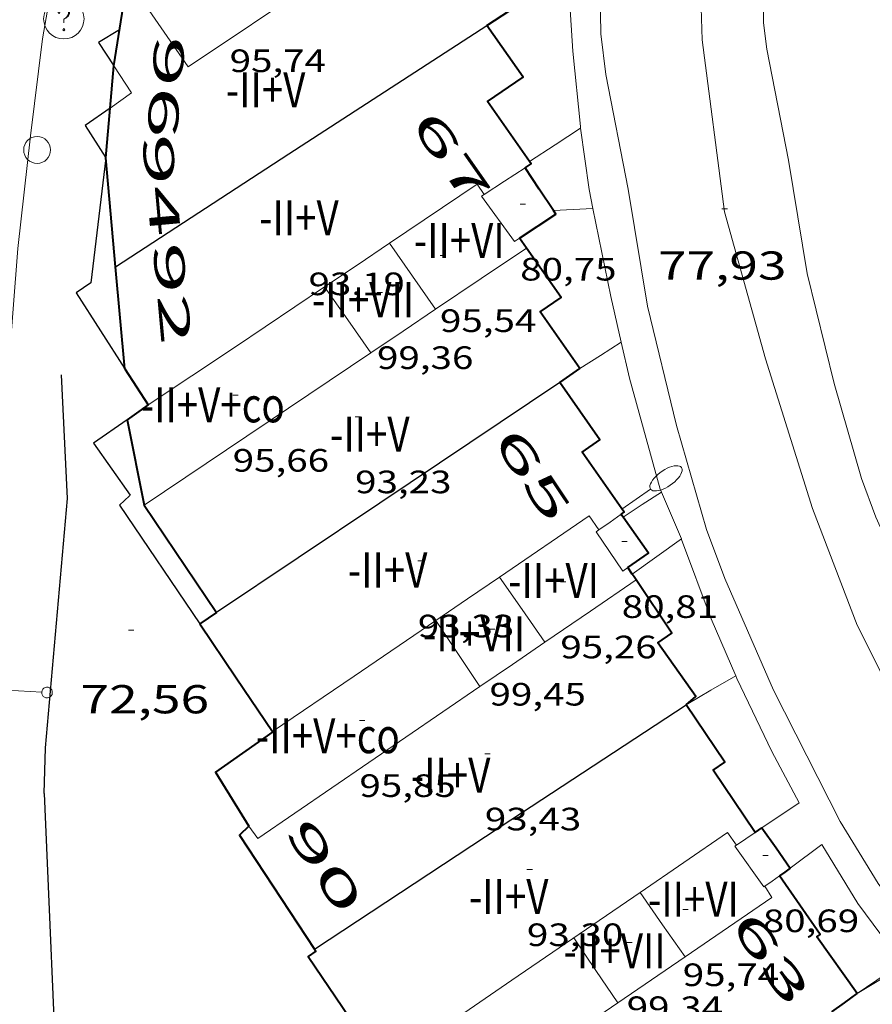
# Model space of a CAD drawing. Units: inches. Extents: x 451000 to 452009, y 4598998 to 4599501.
# Drawn here: x 451704 to 451736, y 4599111 to 4599148 of the extents above; entities that cross this region are included whole.
import ezdxf
from ezdxf.enums import TextEntityAlignment as Align

# ---------------------------------------------------------------- set-up
doc = ezdxf.new("R2010")
doc.units = ezdxf.units.IN
doc.header["$MEASUREMENT"] = 0
doc.linetypes.add('DGN Style 1', pattern=[6.270497440000001, 0.01043344, -6.260064000000001])
for name, color, linetype, lineweight in [('COS SORTINT-TRIBUNA', 7, 'Continuous', 0), ('COTA ALTIMETRICA', 7, 'Continuous', 0), ('COTA EDIFICI', 7, 'Continuous', 0), ('EIX VIA URBANA PAVIMENTADA', 7, 'Continuous', 0), ('FACANA EXTERIOR', 7, 'Continuous', 0), ('FANAL', 7, 'Continuous', 0), ('LINIA VOLUMETRICA', 7, 'Continuous', 0), ('MITGERES', 7, 'Continuous', 0), ('MUR', 7, 'Continuous', 0), ('MUR CONTENCIO', 7, 'Continuous', 0), ('PAL', 7, 'Continuous', 0), ('REGISTRE SENSE IDENTIFICAR', 7, 'Continuous', 0), ('TEXT DE NUMERO DE PLANTES', 7, 'Continuous', 0), ('TEXT DE NUMERO DE POLICIA', 7, 'Continuous', 0), ('VORERA', 7, 'Continuous', 0)]:
    doc.layers.add(name, color=color, linetype=linetype, lineweight=lineweight)
doc.styles.add('Style-Arial', font='ARIAL.TTF')

# ---------------------------------------------------------------- blocks, each defined once
blk = doc.blocks.new('FANALP')
at = {"color": 0, "linetype": 'ByBlock', "lineweight": -2, "flags": 128}
for points in [[(1.3, 0), (0, 0)], [(2.7, 0), (2.692, 0.046), (2.668, 0.09), (2.63, 0.132), (2.576, 0.17), (2.51, 0.206), (2.432, 0.236), (2.344, 0.262), (2.248, 0.28), (2.146, 0.294), (2.04, 0.3), (1.936, 0.298), (1.83, 0.292), (1.73, 0.278), (1.636, 0.256), (1.55, 0.23), (1.474, 0.198), (1.41, 0.162), (1.36, 0.122), (1.326, 0.08), (1.304, 0.036), (1.3, -0.01), (1.312, -0.056), (1.34, -0.1), (1.382, -0.14), (1.438, -0.18), (1.508, -0.214), (1.588, -0.242), (1.678, -0.266), (1.776, -0.284), (1.878, -0.296), (1.982, -0.3), (2.088, -0.298), (2.192, -0.288), (2.292, -0.272), (2.384, -0.252), (2.468, -0.224), (2.54, -0.19), (2.602, -0.154), (2.648, -0.112), (2.68, -0.07), (2.698, -0.024), (2.7, 0)]]:
    blk.add_lwpolyline(points, dxfattribs=at)
blk = doc.blocks.new('COTA')
at = {"color": 0, "linetype": 'ByBlock', "lineweight": -2}
blk.add_line((0, 0), (0.2, 0), dxfattribs=at)
blk = doc.blocks.new('FANALB')
at = {"color": 0, "linetype": 'ByBlock', "lineweight": -2, "flags": 128}
for points in [[(0.197, 0.005), (0.189, 0.061), (0.165, 0.111), (0.129, 0.155), (0.083, 0.185), (0.029, 0.201), (-0.027, 0.201), (-0.081, 0.185), (-0.129, 0.155), (-0.167, 0.113), (-0.191, 0.063), (-0.199, 0.007), (-0.191, -0.049), (-0.169, -0.099), (-0.133, -0.143), (-0.08700000000000001, -0.173), (-0.033, -0.191), (0.023, -0.191), (0.077, -0.177), (0.125, -0.147), (0.163, -0.105), (0.187, -0.055), (0.197, 0.001), (0.197, 0.005)], [(1.497, 0.005), (0.197, 0.005)], [(2.897, 0.005), (2.889, 0.051), (2.865, 0.095), (2.827, 0.137), (2.773, 0.175), (2.707, 0.211), (2.629, 0.241), (2.541, 0.267), (2.445, 0.285), (2.343, 0.299), (2.237, 0.305), (2.133, 0.303), (2.027, 0.297), (1.927, 0.283), (1.833, 0.261), (1.747, 0.235), (1.671, 0.203), (1.607, 0.167), (1.557, 0.127), (1.523, 0.085), (1.501, 0.041), (1.497, -0.005), (1.509, -0.051), (1.537, -0.095), (1.579, -0.135), (1.635, -0.175), (1.705, -0.209), (1.785, -0.237), (1.875, -0.261), (1.973, -0.279), (2.075, -0.291), (2.179, -0.295), (2.285, -0.293), (2.389, -0.283), (2.489, -0.267), (2.581, -0.247), (2.665, -0.219), (2.737, -0.185), (2.799, -0.149), (2.845, -0.107), (2.877, -0.065), (2.895, -0.019), (2.897, 0.005)]]:
    blk.add_lwpolyline(points, dxfattribs=at)
blk = doc.blocks.new('PAL')
at = {"color": 0, "linetype": 'ByBlock', "lineweight": -2}
blk.add_circle((0, 0), 0.5000000000992941, dxfattribs=at)
blk = doc.blocks.new('RDESCC')
at = {"color": 0, "linetype": 'ByBlock', "lineweight": -2, "flags": 128}
for points in [[(-0.24, 0.374), (-0.194, 0.316), (-0.24, 0.26), (-0.288, 0.316), (-0.288, 0.374), (-0.24, 0.486), (-0.194, 0.544), (-0.1, 0.6), (0.042, 0.6), (0.184, 0.544), (0.232, 0.486), (0.286, 0.374), (0.286, 0.26), (0.232, 0.146), (0.184, 0.09), (-0.004, -0.024), (-0.004, -0.194)], [(0.042, 0.6), (0.138, 0.544), (0.184, 0.486), (0.232, 0.374), (0.232, 0.26), (0.184, 0.146), (0.09, 0.034)], [(-0.004, -0.486), (-0.052, -0.544), (-0.004, -0.6), (0.042, -0.544), (-0.004, -0.486)]]:
    blk.add_lwpolyline(points, dxfattribs=at)
at = {"color": 0, "linetype": 'ByBlock', "lineweight": -2}
blk.add_circle((-0.001613611161708832, -0.001560736298561096), 1, dxfattribs=at)

msp = doc.modelspace()

# ---------------------------------------------------------------- linework, layer by layer
at = {"layer": 'COS SORTINT-TRIBUNA', "color": 1, "linetype": 'Continuous', "lineweight": 30, "elevation": 94.47714647714082, "flags": 128}
for points in [[(451707.9232261846, 4599147.449638168), (451707.1452214124, 4599146.979643344), (451707.712215713, 4599146.112637697)], [(451707.4071893439, 4599142.69963472), (451706.8581532714, 4599138.057631689)]]:
    msp.add_lwpolyline(points, dxfattribs=at)
at = {"layer": 'COS SORTINT-TRIBUNA', "color": 1, "linetype": 'Continuous', "lineweight": 30, "elevation": 94.47714647714082}
for points in [[(451707.5719770033, 4599144.543477841), (451706.6471972478, 4599143.896642342), (451707.4071893439, 4599142.69963472)], [(451707.5722035911, 4599144.543636327), (451707.5719770033, 4599144.543477841)]]:
    msp.add_lwpolyline(points, dxfattribs=at)
at = {"layer": 'COS SORTINT-TRIBUNA', "color": 1, "linetype": 'Continuous', "lineweight": 30, "extrusion": (-0.1346716506282969, 0.1922901862388086, 0.9720535123095304), "elevation": 823628.8422944332, "flags": 128}
msp.add_lwpolyline([(-3008324.064464917, -3409946.014394781), (-3008323.400312549, -3409946.01439478), (-3008323.265380744, -3409942.581086897)], dxfattribs=at)
at = {"layer": 'COS SORTINT-TRIBUNA', "color": 1, "linetype": 'Continuous', "lineweight": 30, "extrusion": (-0.06675491624531718, 0.07205713860601444, 0.995164081914633), "elevation": 301340.7005113853, "flags": 128}
msp.add_lwpolyline([(-3456941.562691332, -3052013.64598897), (-3456941.06240164, -3052013.645988969), (-3456940.25201465, -3052008.362275546)], dxfattribs=at)
at = {"layer": 'COS SORTINT-TRIBUNA', "color": 1, "linetype": 'Continuous', "lineweight": 30}
msp.add_polyline3d([(451708.2031167815, 4599132.973613601, 95.69114835932642), (451706.9571082258, 4599132.100621702, 95.72514841204004), (451708.3100956567, 4599130.167608439, 94.74914689884963), (451708.2860954527, 4599130.145608588, 94.74914689884963)], dxfattribs=at)
at = {"layer": 'EIX VIA URBANA PAVIMENTADA', "color": 1, "linetype": 'Continuous', "lineweight": 20}
msp.add_polyline3d([(451746.392000891, 4599109.896288062, 77.34911992188961), (451742.8950232018, 4599113.551320263, 77.33311989708321), (451739.9130471912, 4599117.322348735, 77.46112009553441), (451737.4890713932, 4599121.007372841, 77.59712030638882), (451735.3131009116, 4599125.342396073, 77.66912041801761), (451733.6541312467, 4599129.679415384, 77.74112052964641), (451731.9111707084, 4599135.236437225, 77.8211206536784), (451730.3862097416, 4599140.692457253, 77.86112071569441), (451729.5522568496, 4599147.071473473, 77.90112077771042), (451729.3623047511, 4599153.423484762, 78.10112108779042), (451729.4013559287, 4599160.160494911, 78.10112108779042), (451730.4024289705, 4599169.582501924, 78.07712105058081), (451731.5805281981, 4599182.419512886, 78.14912116220961), (451732.3256229757, 4599194.758526364, 78.49312169554722), (451732.2626886469, 4599203.426540281, 78.68512199322402), (451731.9837258485, 4599208.386550087, 78.82912221648164)], dxfattribs=at)
at = {"layer": 'FACANA EXTERIOR', "color": 1, "linetype": 'Continuous', "lineweight": 40, "extrusion": (0.0351656636253627, 0.013020219283927, 0.9992966776646396), "elevation": 75861.51261828135, "flags": 128}
msp.add_lwpolyline([(4156157.35703222, -2019100.008802326), (4156157.417247196, -2019100.275478887), (4156157.520952892, -2019100.248811231)], dxfattribs=at)
at = {"layer": 'FACANA EXTERIOR', "color": 1, "linetype": 'Continuous', "lineweight": 40, "flags": 128}
for points, elevation in [([(451724.0352002594, 4599140.740505517), (451723.5082054594, 4599141.533510744), (451722.9812106516, 4599142.325515972)], 81.47712632194082), ([(451722.7791905274, 4599139.714513457), (451724.1231993943, 4599140.608504644), (451724.0352002594, 4599140.740505517)], 81.47712632194082), ([(451708.9821221249, 4599133.518608539), (451708.2031167805, 4599132.973613604)], 95.66914832498878), ([(451708.8310936458, 4599129.795603915), (451711.5210676063, 4599125.814577329)], 94.7351468782872), ([(451726.6191179042, 4599129.358468264), (451726.5831182354, 4599129.409468616), (451726.5481185605, 4599129.459468959)], 81.30012604752001), ([(451711.5210676065, 4599125.814577327), (451710.8980634767, 4599125.397581407)], 94.50514652055203), ([(451731.5230366269, 4599117.644412895), (451731.6510375005, 4599117.733412061), (451731.7780383652, 4599117.821411233)], 81.35712613589281), ([(451732.8190286205, 4599116.324401014), (451732.6220272149, 4599116.179402284), (451732.4250258169, 4599116.035403555)], 81.34912612348961)]:
    msp.add_lwpolyline(points, dxfattribs=dict(at, elevation=elevation))
at = {"layer": 'FACANA EXTERIOR', "color": 1, "linetype": 'Continuous', "lineweight": 40, "extrusion": (-0.01272332427754914, 0.01819760664724216, 0.9997534516727816), "elevation": 78040.3978846435, "flags": 128}
msp.add_lwpolyline([(-3005556.841872939, -3509511.95998166), (-3005556.841872938, -3509512.410343323)], dxfattribs=at)
at = {"layer": 'FACANA EXTERIOR', "color": 1, "linetype": 'Continuous', "lineweight": 40}
for points, elevation in [([(451708.1181310039, 4599134.865617182), (451708.9821221234, 4599133.518608538)], 95.28314772655722), ([(451708.9821221234, 4599133.518608538), (451708.9821221249, 4599133.518608539)], 95.66914832498878), ([(451708.2031167813, 4599132.973613604), (451708.8310936412, 4599129.795603912)], 95.69114836049266), ([(451708.8310936412, 4599129.795603912), (451708.8310936458, 4599129.795603915)], 94.7351468782872)]:
    msp.add_lwpolyline(points, dxfattribs=dict(at, elevation=elevation))
at = {"layer": 'FACANA EXTERIOR', "color": 1, "linetype": 'Continuous', "lineweight": 40, "extrusion": (0.06896155645076847, 0.06896049681005484, 0.995233014731524), "elevation": 348404.4082920314, "flags": 128}
msp.add_lwpolyline([(2932689.23081064, -3554439.454213447), (2932689.15232171, -3554439.905377651), (2932689.072418564, -3554440.356541855)], dxfattribs=at)
at = {"layer": 'FACANA EXTERIOR', "color": 1, "linetype": 'Continuous', "lineweight": 40, "extrusion": (0.002446406853037848, -0.003493616857074773, 0.9999909048260216), "elevation": -14881.18937129383, "flags": 128}
msp.add_lwpolyline([(451725.2464368073, 4599103.557230011), (451726.0104397649, 4599104.092228308), (451725.0684341959, 4599105.436245739)], dxfattribs=at)
at = {"layer": 'FACANA EXTERIOR', "color": 1, "linetype": 'Continuous', "lineweight": 40, "extrusion": (0.009768734168657022, -0.01468445347478984, 0.9998444572326683), "elevation": -63028.30706397838, "flags": 128}
msp.add_lwpolyline([(451704.4712029209, 4598697.549825371), (451704.314163112, 4598697.785852377)], dxfattribs=at)
at = {"layer": 'FACANA EXTERIOR', "color": 1, "linetype": 'Continuous', "lineweight": 40, "extrusion": (0.00781149018282505, -0.01311493007854823, 0.9998834828269535), "elevation": -56694.00542629763, "flags": 128}
msp.add_lwpolyline([(451712.5766454032, 4598779.002744593), (451712.5036327206, 4598779.111754692), (451712.4306200375, 4598779.220764791)], dxfattribs=at)
at = {"layer": 'FACANA EXTERIOR', "color": 1, "linetype": 'Continuous', "lineweight": 40, "extrusion": (-0.0544073885414119, 0.08048728318654319, 0.9952696284511817), "elevation": 345689.5154401966, "flags": 128}
msp.add_lwpolyline([(-2949868.021245376, -3540448.359082825), (-2949868.021245376, -3540445.929877338), (-2949868.021245377, -3540443.500671851)], dxfattribs=at)
at = {"layer": 'FACANA EXTERIOR', "color": 1, "linetype": 'Continuous', "lineweight": 40, "extrusion": (0.003152033176542881, -0.003152080750999744, 0.9999900644875394), "elevation": -12991.56088736345, "flags": 128}
msp.add_lwpolyline([(451729.2775205239, 4599099.718456609), (451729.7985256763, 4599098.970447781), (451730.3185308244, 4599098.221438954)], dxfattribs=at)
at = {"layer": 'FACANA EXTERIOR', "color": 1, "linetype": 'Continuous', "lineweight": 40, "extrusion": (-0.06042221513549104, -0.06042131046198499, 0.9963425220074555), "elevation": -305085.086150588, "flags": 128}
msp.add_lwpolyline([(-2932664.861145751, 3558410.557301821), (-2932664.773464315, 3558411.130742322), (-2932664.684368666, 3558411.704182824)], dxfattribs=at)
at = {"layer": 'FACANA EXTERIOR', "color": 1, "linetype": 'Continuous', "lineweight": 40}
for points in [[(451707.712215713, 4599146.112637697, 94.47714647714082), (451709.0292809515, 4599154.441640618, 94.47714647714082)], [(451721.5652485716, 4599147.612534912, 94.65314675001122), (451722.9872578099, 4599148.539525559, 94.56514661357602)], [(451723.1492127104, 4599142.562515063, 94.59014665233602), (451721.5902271832, 4599144.788530344, 94.62114670039843), (451722.9142360495, 4599145.68652169, 94.62114670039843), (451721.5652485716, 4599147.612534912, 94.65314675001122)], [(451707.5719770033, 4599144.543477841, 94.47714647714082), (451707.712215713, 4599146.112637697, 94.47714647714082)], [(451707.4071893439, 4599142.69963472, 94.47714647714082), (451707.5719770033, 4599144.543477841, 94.47714647714082)], [(451707.774355452, 4599138.653753198, 94.893406147971), (451707.4071893439, 4599142.69963472, 94.47714647714082)], [(451725.0171572582, 4599134.87248897, 94.57314662597923), (451723.5391709765, 4599136.982503454, 94.54914658876963), (451724.3261761573, 4599137.504498293, 94.56514661357602), (451723.0371881276, 4599139.345510928, 94.51114652985443)], [(451708.1181310054, 4599134.865617179, 95.28314772676322), (451707.774355452, 4599138.653753198, 94.893406147971)], [(451726.5481185605, 4599129.459468959, 94.56014660582402), (451726.6551192955, 4599129.534468264, 94.55714660117282), (451725.0951337819, 4599131.762483555, 94.56514661357602), (451725.7571383289, 4599132.226479252, 94.56514661357602), (451724.2701521319, 4599134.349493826, 94.66114676241442)], [(451728.9620686668, 4599122.390439684, 94.52514655156003), (451729.3260715301, 4599122.693437392, 94.52514655156003), (451727.9150845253, 4599124.6944512, 94.54114657636643), (451728.4240879472, 4599125.041447877, 94.53314656396321), (451727.1001009482, 4599127.025460998, 94.57314662597923)], [(451731.5230366269, 4599117.644412895, 94.54114657636643), (451729.9700517919, 4599119.960428268, 94.56514661357602), (451730.4020547606, 4599120.26342546, 94.47714647714082), (451728.9620686668, 4599122.390439684, 94.52514655156003)], [(451713.6060372794, 4599121.391554649, 95.74014843529604), (451713.6140372007, 4599121.37955457, 95.74114843684642), (451711.4890225476, 4599119.882568372, 95.66114831281442), (451712.7220092989, 4599117.884555922, 94.45314644162045)], [(451712.7220092989, 4599117.884555922, 94.45314643993122), (451712.3740061724, 4599117.543558032, 94.45314643993122), (451715.1599784344, 4599113.318530342, 94.45314643993122)], [(451712.7220092989, 4599117.884555922, 94.45314644162045), (451712.7220092993, 4599117.884555919, 94.45314643993122)], [(451712.7220092993, 4599117.884555919, 94.45314643993122), (451712.7220092989, 4599117.884555922, 94.45314643993122)], [(451735.3079971366, 4599111.666374907, 94.46114645233442), (451733.8200108622, 4599113.779389473, 94.54114657636643), (451733.9440117145, 4599113.866388667, 94.54114657636643), (451732.4250258169, 4599116.035403555, 94.54114657636643)], [(451715.1599784344, 4599113.318530342, 94.45314643993122), (451715.2069779609, 4599113.246529873, 94.45314643993122), (451714.9299759912, 4599113.043531661, 94.45314643993122), (451717.7319489078, 4599108.901503979, 95.64514828800803)]]:
    msp.add_polyline3d(points, dxfattribs=at)
at = {"layer": 'LINIA VOLUMETRICA', "color": 1, "linetype": 'Continuous', "lineweight": 20, "flags": 128}
for points, elevation in [([(451707.712215713, 4599146.112637697), (451708.3712090713, 4599145.10263113), (451707.5722035911, 4599144.543636327)], 94.47714647714082), ([(451719.6561656393, 4599137.072533057), (451718.7981736038, 4599138.297541466), (451717.9401815683, 4599139.522549875)], 99.37315406789922), ([(451722.5851892477, 4599139.585514728), (451722.7791905274, 4599139.714513457)], 81.47712632194082), ([(451708.8310936458, 4599129.795603915), (451717.2521496544, 4599135.456548797)], 95.68714835282299), ([(451708.9821221234, 4599133.518608538), (451708.9821221249, 4599133.518608539)], 95.74114843644202), ([(451726.6061026104, 4599127.345465243), (451726.7971039232, 4599127.479464001)], 81.29312603666723), ([(451712.7220092993, 4599117.884555919), (451713.05800636, 4599117.428552667), (451721.299061877, 4599123.061498871)], 95.71114839024315), ([(451730.8300320394, 4599117.181417434), (451731.1770343377, 4599117.413415162), (451731.5230366269, 4599117.644412895)], 94.54114657636643), ([(451731.8780220553, 4599115.651407111), (451731.8420218097, 4599115.626407345), (451730.771031652, 4599117.142417821), (451730.8300320394, 4599117.181417434)], 94.54114657636643), ([(451732.4250258169, 4599116.035403555), (451732.1510239352, 4599115.843405337), (451731.8780220553, 4599115.651407111)], 94.54114657636643), ([(451728.9239975733, 4599113.028425457), (451728.0860053411, 4599114.223433669), (451727.2490131182, 4599115.419441873)], 99.68515455162402), ([(451726.4239760147, 4599111.323448781), (451726.4239770224, 4599111.323449468)], 95.2801682848312), ([(451726.4239760147, 4599111.323448781), (451726.4239807613, 4599111.323441786)], 99.56815456783451)]:
    msp.add_lwpolyline(points, dxfattribs=dict(at, elevation=elevation))
at = {"layer": 'LINIA VOLUMETRICA', "color": 1, "linetype": 'Continuous', "lineweight": 20, "extrusion": (0.01560929942041459, 0.04251541841181931, 0.9989738680110065), "elevation": 202680.0416490743, "flags": 128}
msp.add_lwpolyline([(1161048.8431859, -4468449.359214554), (1161048.299751421, -4468450.087848567), (1161047.756316939, -4468450.816482582)], dxfattribs=at)
at = {"layer": 'LINIA VOLUMETRICA', "color": 1, "linetype": 'Continuous', "lineweight": 20, "extrusion": (0.06763206500100012, 0.04415284424265117, 0.9967328780214813), "elevation": 233710.2583092432, "flags": 128}
msp.add_lwpolyline([(3604179.949425534, -2882953.294576176), (3604180.410403473, -2882953.294576176), (3604180.356695747, -2882949.345016345)], dxfattribs=at)
at = {"layer": 'LINIA VOLUMETRICA', "color": 1, "linetype": 'Continuous', "lineweight": 20, "extrusion": (0.03548675176529854, 0.01142529605990544, 0.9993048349022894), "elevation": 68671.27798546133, "flags": 128}
msp.add_lwpolyline([(4239396.474674148, -1838189.330857043), (4239398.454089217, -1838188.687090463), (4239398.483651754, -1838188.794384892)], dxfattribs=at)
at = {"layer": 'LINIA VOLUMETRICA', "color": 1, "linetype": 'Continuous', "lineweight": 20, "extrusion": (1.099146438689295e-06, 0.1433073502463593, 0.9896782322372051), "elevation": 659184.8759167573, "flags": 128}
msp.add_lwpolyline([(-451682.6654400956, -4551658.107048927), (-451681.4644383002, -4551657.290620594), (-451680.2624365033, -4551656.474192255)], dxfattribs=at)
at = {"layer": 'LINIA VOLUMETRICA', "color": 1, "linetype": 'Continuous', "lineweight": 20, "extrusion": (0.1911610521773054, -0.1911639780635695, 0.9627636187670245), "elevation": -792746.6883274507, "flags": 128}
msp.add_lwpolyline([(3571472.600221566, 2823517.066133729), (3571474.599922671, 2823516.659245033), (3571476.598209558, 2823516.252356338)], dxfattribs=at)
at = {"layer": 'LINIA VOLUMETRICA', "color": 1, "linetype": 'Continuous', "lineweight": 20}
for points, elevation in [([(451715.5371655812, 4599137.906565606), (451712.2211435204, 4599135.676587309), (451708.9821221234, 4599133.518608538)], 95.09414743329398), ([(451708.8310936458, 4599129.795603915), (451708.8310936412, 4599129.795603912)], 95.68714835282299), ([(451708.8310936412, 4599129.795603912), (451708.8310936458, 4599129.795603915)], 95.68714835282299), ([(451712.7220092989, 4599117.884555922), (451712.7220092993, 4599117.884555919)], 95.7111483902554), ([(451724.787996511, 4599113.733457936), (451725.6069886298, 4599112.527449852), (451726.4239760147, 4599111.323448781)], 99.63115446805023), ([(451718.5009277646, 4599106.450502031), (451718.7449253808, 4599106.086499615), (451722.5849661626, 4599108.705443811), (451726.4239760147, 4599111.323448781)], 95.66116880089976)]:
    msp.add_lwpolyline(points, dxfattribs=dict(at, elevation=elevation))
at = {"layer": 'LINIA VOLUMETRICA', "color": 1, "linetype": 'Continuous', "lineweight": 20, "extrusion": (-6.738512451207952e-08, -0.008979229311173035, 0.9999596859078734), "elevation": -41197.37618770038, "flags": 128}
msp.add_lwpolyline([(451715.5371722774, 4598953.388508377), (451716.3951643122, 4598952.163450581), (451717.2521563453, 4598950.938392793)], dxfattribs=at)
at = {"layer": 'LINIA VOLUMETRICA', "color": 1, "linetype": 'Continuous', "lineweight": 20, "extrusion": (0.5578765187278102, -0.8299239663078415, -6.731433370531463e-14), "elevation": -3564930.29160746, "flags": 128}
msp.add_lwpolyline([(2940640.651210794, 95.1391472635347), (2940642.099545876, 95.06014714105311), (2940643.547880956, 94.98214702012191)], dxfattribs=at)
at = {"layer": 'LINIA VOLUMETRICA', "color": 1, "linetype": 'Continuous', "lineweight": 20, "extrusion": (0.06522148638144729, 0.04561660323400565, 0.9968276095813087), "elevation": 239353.1416503596, "flags": 128}
msp.add_lwpolyline([(3509895.092594814, -2996562.885713891), (3509895.725944042, -2996562.885713891), (3509895.775253484, -2996558.840020707)], dxfattribs=at)
at = {"layer": 'LINIA VOLUMETRICA', "color": 1, "linetype": 'Continuous', "lineweight": 20, "extrusion": (0.01853870188059489, 0.01853842055689195, 0.9996562626702432), "elevation": 93729.54756510044, "flags": 128}
msp.add_lwpolyline([(2932683.997021645, -3570241.162863421), (2932683.910047376, -3570241.658716485), (2932683.82165889, -3570242.15456955)], dxfattribs=at)
at = {"layer": 'LINIA VOLUMETRICA', "color": 1, "linetype": 'Continuous', "lineweight": 20, "extrusion": (0.01957495031536044, 0.01319683038957703, 0.9997212936552967), "elevation": 69630.99217281095, "flags": 128}
msp.add_lwpolyline([(3560934.000057836, -2944644.26503023), (3560935.765695019, -2944644.265030229), (3560935.768087364, -2944644.392106296)], dxfattribs=at)
at = {"layer": 'LINIA VOLUMETRICA', "color": 1, "linetype": 'Continuous', "lineweight": 20, "extrusion": (-0.4667815839043057, 0.7511488366033231, 0.4667872943828505), "elevation": 3243817.76975753, "flags": 128}
msp.add_lwpolyline([(-2811153.01812584, -1712042.098359052), (-2811151.588761666, -1712041.968322723), (-2811150.158548135, -1712041.839417145)], dxfattribs=at)
at = {"layer": 'LINIA VOLUMETRICA', "color": 1, "linetype": 'Continuous', "lineweight": 20, "extrusion": (-0.819108830899262, -0.5736381465199505, 1.736624143672657e-13), "elevation": -3008244.264253753, "flags": 128}
msp.add_lwpolyline([(-3508057.711089027, 99.68615507559345), (-3508059.185872654, 99.68215506939181), (-3508060.660656278, 99.67715506163985)], dxfattribs=at)
at = {"layer": 'LINIA VOLUMETRICA', "color": 1, "linetype": 'Continuous', "lineweight": 20, "extrusion": (0.1957723987431621, -0.1957753696228695, 0.9609085141361675), "elevation": -811868.9982369976, "flags": 128}
msp.add_lwpolyline([(3571466.926408692, 2818065.859777998), (3571468.938130604, 2818065.466085249), (3571470.95126673, 2818065.0723925)], dxfattribs=at)
at = {"layer": 'LINIA VOLUMETRICA', "color": 1, "linetype": 'Continuous', "lineweight": 20, "extrusion": (0.09631370190873252, -7.491532734992609e-07, 0.9953510289461073), "elevation": 43598.03731064739, "flags": 128}
msp.add_lwpolyline([(4599129.031970164, -449574.8610038134), (4599126.968966386, -449571.8188566584), (4599124.90496261, -449568.7767095031)], dxfattribs=at)
at = {"layer": 'LINIA VOLUMETRICA', "color": 1, "linetype": 'Continuous', "lineweight": 20, "extrusion": (-0.7989231443768, -0.5453860151670429, 0.2535269292191681), "elevation": -2869162.783560623, "flags": 128}
msp.add_lwpolyline([(-3543767.02434546, 752081.3763652182), (-3543765.547546177, 752081.3112372822), (-3543764.072136608, 752081.2450755691)], dxfattribs=at)
at = {"layer": 'LINIA VOLUMETRICA', "color": 1, "linetype": 'Continuous', "lineweight": 20, "extrusion": (0.06432928978302854, -4.881002727665022e-07, 0.997928726150206), "elevation": 29151.6455249224, "flags": 128}
msp.add_lwpolyline([(4599126.488814383, -450744.714161618), (4599127.314815665, -450745.9266749407), (4599128.141816947, -450747.139188264)], dxfattribs=at)
at = {"layer": 'LINIA VOLUMETRICA', "color": 1, "linetype": 'Continuous', "lineweight": 20, "extrusion": (0.066924471782733, 0.06179857261845561, 0.9958423828593177), "elevation": 314544.9749570916, "flags": 128}
msp.add_lwpolyline([(3072430.745773055, -3437611.143123337), (3072431.312123582, -3437611.219967936), (3072431.880684495, -3437607.300893411)], dxfattribs=at)
at = {"layer": 'LINIA VOLUMETRICA', "color": 1, "linetype": 'Continuous', "lineweight": 20, "extrusion": (0.05083028684360559, 0.03256448613197224, 0.998176255068391), "elevation": 172824.1869303815, "flags": 128}
msp.add_lwpolyline([(3628874.069246964, -2856099.519976693), (3628874.18196412, -2856103.429409294), (3628874.68432931, -2856103.429409296)], dxfattribs=at)
at = {"layer": 'LINIA VOLUMETRICA', "color": 1, "linetype": 'Continuous', "lineweight": 20, "extrusion": (-0.4649940007600545, 0.7533630012152098, 0.4649997501689331), "elevation": 3254797.106809687, "flags": 128}
msp.add_lwpolyline([(-2800006.103692325, -1709439.02221222), (-2800000.343086792, -1709438.432587872), (-2799994.581630302, -1709437.844093074)], dxfattribs=at)
at = {"layer": 'LINIA VOLUMETRICA', "color": 1, "linetype": 'Continuous', "lineweight": 20, "extrusion": (0.4710461175397918, -0.6237467564435967, 0.6237431674790365), "elevation": -2655837.361972421, "flags": 128}
msp.add_lwpolyline([(3132119.314918618, 2119490.089732983), (3132120.825885565, 2119489.972029955), (3132122.337455167, 2119489.855606307)], dxfattribs=at)
at = {"layer": 'LINIA VOLUMETRICA', "color": 1, "linetype": 'Continuous', "lineweight": 20}
msp.add_polyline3d([(451713.555266951, 4599151.671601981, 95.36514785389602), (451708.7972353625, 4599148.480633136, 95.77314848645922), (451710.4642196762, 4599146.072616755, 95.73314842444321), (451715.2072511655, 4599149.253585698, 95.39614790195841)], dxfattribs=at)
at = {"layer": 'MITGERES', "color": 1, "linetype": 'Continuous', "lineweight": 30, "elevation": 94.50114663670887, "flags": 128}
msp.add_lwpolyline([(451707.774355452, 4599138.653753198), (451714.2122009408, 4599142.837583302), (451721.5652485704, 4599147.612534914)], dxfattribs=at)
at = {"layer": 'MITGERES', "color": 1, "linetype": 'Continuous', "lineweight": 30, "elevation": 94.50114651478361}
msp.add_lwpolyline([(451707.7741592124, 4599138.653625665), (451707.774355452, 4599138.653753198)], dxfattribs=at)
at = {"layer": 'MITGERES', "color": 1, "linetype": 'Continuous', "lineweight": 30, "extrusion": (-0.5291293835849592, 0.7905348130923631, 0.3083452686778635), "elevation": 3396784.367729218, "flags": 128}
msp.add_lwpolyline([(-2933581.056328034, -1100931.303475689), (-2933573.010374248, -1100931.301373243), (-2933565.714100222, -1100931.299270797)], dxfattribs=at)
at = {"layer": 'MITGERES', "color": 1, "linetype": 'Continuous', "lineweight": 30, "extrusion": (-0.0009765713080579993, 0.000603921178679514, 0.9999993407936278), "elevation": 2430.87095577632, "flags": 128}
msp.add_lwpolyline([(451715.0368669709, 4599112.689171975), (451721.9379127027, 4599117.225127473), (451728.8389584345, 4599121.761082969)], dxfattribs=at)
at = {"layer": 'MUR', "color": 1, "linetype": 'Continuous', "lineweight": 20, "extrusion": (0.05798043776614946, -4.399281921601938e-07, 0.9983177193840909), "elevation": 26268.38613561026, "flags": 128}
msp.add_lwpolyline([(4599145.9898447, -450923.7808852042), (4599146.608845661, -450924.7294824791), (4599147.22684662, -450925.6780797543)], dxfattribs=at)
at = {"layer": 'MUR', "color": 1, "linetype": 'Continuous', "lineweight": 20, "extrusion": (-0.008754335368991386, 0.03650759954631609, 0.9992950299023873), "elevation": 164028.418764939, "flags": 128}
msp.add_lwpolyline([(-1511720.216078698, -4363937.310701608), (-1511720.242393733, -4363938.02988665), (-1511720.465344266, -4363940.320624192)], dxfattribs=at)
at = {"layer": 'MUR', "color": 1, "linetype": 'Continuous', "lineweight": 20, "extrusion": (0.04466157025514807, -0.9980030121355095, 0.04466913823653776), "elevation": -4569778.069322352, "flags": 128}
msp.add_lwpolyline([(656883.9405275481, 204411.5246619007), (656883.2065604044, 204411.4085458179), (656882.4715942596, 204411.2934307359)], dxfattribs=at)
at = {"layer": 'MUR', "color": 1, "linetype": 'Continuous', "lineweight": 20, "extrusion": (0.5103583915901523, 0.1351246020774246, 0.8492794911258194), "elevation": 852066.4403388706, "flags": 128}
msp.add_lwpolyline([(4330327.346103221, -1370531.018863747), (4330329.092455335, -1370531.087052968), (4330332.418795416, -1370531.323821092)], dxfattribs=at)
at = {"layer": 'MUR', "color": 1, "linetype": 'Continuous', "lineweight": 20, "extrusion": (-1.030787000661757e-06, -0.1342959238416486, 0.9909412721440436), "elevation": -617566.7829714767, "flags": 128}
msp.add_lwpolyline([(451691.2495332008, 4557487.65225911), (451690.4825320544, 4557487.160806351), (451689.7165309096, 4557486.669353593)], dxfattribs=at)
at = {"layer": 'MUR', "color": 1, "linetype": 'Continuous', "lineweight": 20, "extrusion": (-0.05888640026774064, 4.468022202056328e-07, 0.9982646902817448), "elevation": -26519.06356613983, "flags": 128}
msp.add_lwpolyline([(-4599133.706825748, 450914.0103559379), (-4599133.246825035, 450913.297117144), (-4599132.785824319, 450912.5838783499)], dxfattribs=at)
at = {"layer": 'MUR', "color": 1, "linetype": 'Continuous', "lineweight": 20, "extrusion": (0.02099219791264881, -0.02099251833467826, 0.9995592237585348), "elevation": -86984.93921900357, "flags": 128}
msp.add_lwpolyline([(3571473.088911817, 2931391.458820608), (3571473.439637286, 2931392.334606202), (3571473.788948539, 2931393.210391795)], dxfattribs=at)
at = {"layer": 'MUR', "color": 1, "linetype": 'Continuous', "lineweight": 20, "extrusion": (-0.02510125875101609, 1.904565038751699e-07, 0.9996849137648713), "elevation": -11258.50417098635, "flags": 128}
msp.add_lwpolyline([(-4599131.973822993, 451553.5657720744), (-4599131.322821985, 451552.6494819439), (-4599130.670820973, 451551.7331918133)], dxfattribs=at)
at = {"layer": 'MUR', "color": 1, "linetype": 'Continuous', "lineweight": 20, "extrusion": (0.309655758030792, -0.4994532308108742, 0.8091104879748842), "elevation": -2157101.698595899, "flags": 128}
msp.add_lwpolyline([(2807359.975196646, 2970124.513077864), (2807358.909790975, 2970124.547111401), (2807357.844708269, 2970124.579443261)], dxfattribs=at)
at = {"layer": 'MUR', "color": 1, "linetype": 'Continuous', "lineweight": 20}
for points in [[(451725.0432250325, 4599143.799502612, 79.32712298858081), (451725.0362254314, 4599143.853502748, 79.32512298548002), (451724.7482461996, 4599146.649509268, 79.25312287385121), (451724.5832665592, 4599149.366514732, 79.16512273741603), (451724.6872875027, 4599152.10551819, 79.11712266299682), (451724.8313055339, 4599154.452520736, 79.11712266299682), (451724.9283120806, 4599155.295521307, 79.15012271416002)], [(451728.0431271, 4599130.279458888, 79.65812350176321), (451727.9931279102, 4599130.396459449, 79.66112350641441), (451726.8541574354, 4599134.520474485, 79.62912345680162), (451726.5501670252, 4599135.846478847, 79.60112341339041)], [(451730.8010796897, 4599123.4674274, 79.51012327230401), (451729.8900943174, 4599125.58143759, 79.53312330796321), (451728.7951149574, 4599128.525450462, 79.60512341959202), (451728.7861151028, 4599128.546450563, 79.60612342114243)], [(451731.7780383652, 4599117.821411233, 79.02912252656162), (451733.160047549, 4599118.749402186, 79.03712253896484), (451732.1470604479, 4599120.65641283, 79.42912314672161), (451730.8440790052, 4599123.36842692, 79.50912327075362), (451730.8010796897, 4599123.4674274, 79.51012327230401)], [(451735.3079971366, 4599111.666374907, 78.65312194361123), (451737.0470077542, 4599112.710363331, 78.65312194361123), (451735.3380225559, 4599115.010379864, 78.94112239012641), (451734.0010370922, 4599117.199393402, 78.98112245214242), (451732.8190286205, 4599116.324401014, 78.98112245214242)]]:
    msp.add_polyline3d(points, dxfattribs=at)
at = {"layer": 'MUR CONTENCIO', "color": 1, "linetype": 'Continuous', "lineweight": 30, "elevation": 73.381113769894}
msp.add_lwpolyline([(451705.1260066809, 4599119.091615427), (451705.6489137704, 4599106.739592309), (451705.9818790741, 4599102.098582589)], dxfattribs=at)
at = {"layer": 'MUR CONTENCIO', "color": 1, "linetype": 'Continuous', "lineweight": 30}
msp.add_polyline3d([(451705.1260066808, 4599119.091615425, 73.38111376990241), (451705.1670196357, 4599120.790617748, 73.38111376990241), (451705.9940911101, 4599130.041625816, 73.04511324896801), (451705.771125667, 4599134.64163464, 73.04511324896801)], dxfattribs=at)
at = {"layer": 'VORERA', "color": 1, "linetype": 'Continuous', "lineweight": 0}
for points in [[(451702.9339520741, 4599112.342621594, 70.21810886598722), (451702.9959809498, 4599116.135627004, 70.44510921792804), (451703.2060169899, 4599120.842632709, 70.5411093667664), (451703.1750507216, 4599125.294639845, 70.62110949079842), (451703.3060760698, 4599128.60864399, 70.70110961483043), (451704.1441586619, 4599139.322654244, 71.47711081794081), (451704.6191911901, 4599143.512657134, 71.48511083034401), (451705.0642192255, 4599147.116659346, 71.46911080553762), (451706.0672644165, 4599152.867660652, 71.55711094197281), (451707.4423200177, 4599159.914661144, 72.62911260400162), (451708.1543438765, 4599162.913660391, 72.83711292648482), (451709.2823778496, 4599167.160658417, 73.40511380711202), (451710.3804055392, 4599170.585655396, 73.75711435285282), (451711.4914313143, 4599173.75565188, 74.14111494820642), (451712.9864594372, 4599177.15664581, 74.46111544433441), (451714.4224853747, 4599180.281639759, 74.8211160024784), (451716.05951261, 4599183.536632385, 75.19711658542882), (451718.0265432327, 4599187.170623095, 75.7171173916368), (451719.7715678813, 4599190.062614338, 76.33311834668321), (451722.1315977172, 4599193.51260178, 77.205119698632), (451723.6866175719, 4599195.811593545, 77.4131200211152), (451724.1696221523, 4599196.316590664, 77.44412006917761)], [(451732.903389508, 4599163.870474091, 78.23512129554402), (451732.8403832264, 4599163.055473306, 78.19712123662882), (451731.9163016315, 4599152.490463937, 78.17312119941921), (451731.8232889452, 4599150.83746208, 78.14912116220961), (451731.8092794921, 4599149.594460259, 78.09312107538722), (451731.837265233, 4599147.709457124, 78.02912097616162), (451731.9582580152, 4599146.733454692, 78.02112096375842), (451732.7592279584, 4599142.608442219, 77.96512087693601), (451733.4561971107, 4599138.400430408, 77.8211206536784), (451734.4531676386, 4599134.312416504, 77.82912066608164), (451735.46714251, 4599130.793403355, 77.72512050484002), (451736.0051323877, 4599129.349397034, 77.67712043042083), (451737.8051050482, 4599125.37837722, 77.57312026917923), (451738.8500916754, 4599123.402366227, 77.69112045212641)], [(451725.9202985573, 4599153.310510703, 78.17412120096964), (451725.8852961737, 4599153.003510493, 78.17312119941921), (451725.7752811088, 4599151.040508283, 78.14912116220961), (451725.7592700365, 4599149.584506147, 78.09312107538722), (451725.7922526971, 4599147.292502344, 78.02912097616162), (451725.9792415373, 4599145.783498584, 78.02112096375842), (451726.8042105921, 4599141.536485741, 77.96512087693601), (451727.5251787117, 4599137.187473528, 77.8211206536784), (451728.6051467809, 4599132.758458467, 77.82912066608164), (451729.7171192094, 4599128.897444043, 77.72512050484002), (451730.3951064512, 4599127.077436078, 77.67712043042083), (451732.2100778527, 4599122.937415888, 77.57312026917923), (451734.685044602, 4599118.049389531, 77.55712024437281), (451736.0890293426, 4599115.751375314, 77.51712018235682), (451737.8530140267, 4599113.372358242, 77.46912010793763), (451739.7099999476, 4599111.137340686, 77.36511994669603), (451741.4189873689, 4599109.130324608, 77.30111984747042), (451742.4129815197, 4599108.156315556, 77.30111984747042), (451743.5389750027, 4599107.067305325, 77.28811982731521)]]:
    msp.add_polyline3d(points, dxfattribs=at)

# ---------------------------------------------------------------- block references
at = {"layer": 'COTA ALTIMETRICA', "color": 7, "linetype": 'Continuous', "lineweight": 0, "xscale": 1.000001550400009, "yscale": 1.000001550399986, "zscale": 1.0000015504, "rotation": 359.9995652666707}
for p in [(451730.2922104078, 4599140.799458133, 77.92512081492), (451708.2550575351, 4599125.154601084, 72.55711249237281)]:
    msp.add_blockref('COTA', p, dxfattribs=at)
at = {"layer": 'COTA EDIFICI', "color": 7, "linetype": 'Continuous', "lineweight": 0, "xscale": 1.000001550400009, "yscale": 1.000001550399986, "zscale": 1.0000015504, "rotation": 359.9995652666707}
for p in [(451722.7992001566, 4599140.979515266, 80.74912519324963), (451714.9381838415, 4599140.435574069, 93.18914448022564), (451719.8211810398, 4599139.0685349, 95.54114812676643), (451717.4821669882, 4599137.694550517, 99.35715404309282), (451712.1231297636, 4599133.88358527, 95.66114831281442), (451716.6691307341, 4599133.082549535, 93.22914454224161), (451726.5701109615, 4599128.453467234, 80.80512528007203), (451718.9990937455, 4599127.731523559, 93.32514469108001), (451724.2900960454, 4599126.953482208, 95.26114769265442), (451721.6600786594, 4599125.199499443, 99.45315419193122), (451716.829045425, 4599121.806530838, 95.85314861049123), (451721.4870432381, 4599120.566493574, 93.42914485232161), (451731.8080305738, 4599116.788409404, 80.69312510642722), (451723.0500130577, 4599116.269475052, 93.30114465387042), (451728.8360107606, 4599114.784428847, 95.74114843684642), (451726.7539982455, 4599113.560442748, 99.34115401828643)]:
    msp.add_blockref('COTA', p, dxfattribs=at)
at = {"layer": 'FANAL', "color": 7, "linetype": 'Continuous', "lineweight": 0, "zscale": 1.0000015504}
for name, p, xscale, yscale, rotation in [('FANALP', (451726.5751200364, 4599129.648469048, 94.55714660117282), 1.00000292878461, 1.000002928784625, 34.99840499401196), ('FANALB', (451705.2270353438, 4599122.848620485, 70.2291088830416), 1.000001550399995, 1.000001550399986, 176.8467445270385), ('FANALP', (451735.3079971366, 4599111.666374907, 94.46114645233442), 1.000002627462037, 1.000002627462038, 34.14783474727948)]:
    msp.add_blockref(name, p, dxfattribs=dict(at, xscale=xscale, yscale=yscale, rotation=rotation))
at = {"layer": 'PAL', "color": 7, "linetype": 'Continuous', "lineweight": 20, "xscale": 1.000001550400009, "yscale": 1.000001550399986, "zscale": 1.0000015504, "rotation": 359.9995652666707}
msp.add_blockref('PAL', (451704.8611875895, 4599142.988654485, 71.48411082879362), dxfattribs=at)
at = {"layer": 'REGISTRE SENSE IDENTIFICAR', "color": 7, "linetype": 'Continuous', "lineweight": 0, "xscale": 0.7500011627999923, "yscale": 0.7500011628000038, "zscale": 0.7500011628000001, "rotation": 359.9995652666702}
msp.add_blockref('RDESCC', (451705.853226071, 4599147.857654507, 71.48011082259201), dxfattribs=at)

# ---------------------------------------------------------------- texts
at = {"layer": 'COTA ALTIMETRICA', "color": 7, "linetype": 'Continuous', "lineweight": 0, "style": 'Style-Arial', "width": 1.333331428571429}
for s, p in [('77,93', (451727.9161947434, 4599139.220473714, 77.92512081492)), ('72,56', (451706.4750393349, 4599123.119611435, 72.55711249237281))]:
    msp.add_text(s, height=1.05000162792, rotation=359.99956526667, dxfattribs=at).set_placement(p, align=Align.TOP_LEFT)
at = {"layer": 'COTA EDIFICI', "color": 7, "linetype": 'Continuous', "lineweight": 0, "style": 'Style-Arial', "width": 1.25}
for s, p in [('95,74', (451712.0102269669, 4599146.717606023, 95.74114843684642)), ('80,75', (451722.7991849815, 4599138.979512166, 80.74912519324963)), ('93,19', (451714.9381686664, 4599138.435570968, 93.18914448022564)), ('95,54', (451719.8211658648, 4599137.068531798, 95.54114812676643)), ('99,36', (451717.4821518132, 4599135.694547416, 99.35715404309282)), ('95,66', (451712.1231145886, 4599131.883582169, 95.66114831281442)), ('93,23', (451716.6691155589, 4599131.082546433, 93.22914454224161)), ('80,81', (451726.5700957864, 4599126.453464133, 80.80512528007203)), ('93,33', (451718.9990785704, 4599125.731520458, 93.32514469108001)), ('95,26', (451724.2900808703, 4599124.953479107, 95.26114769265442)), ('99,45', (451721.6600634843, 4599123.199496342, 99.45315419193122)), ('95,85', (451716.82903025, 4599119.806527738, 95.85314861049123)), ('93,43', (451721.487028063, 4599118.566490473, 93.42914485232161)), ('80,69', (451731.8080153987, 4599114.788406304, 80.69312510642722)), ('93,30', (451723.0499978826, 4599114.269471951, 93.30114465387042)), ('95,74', (451728.8359955855, 4599112.784425747, 95.74114843684642)), ('99,34', (451726.7539830705, 4599111.560439646, 99.34115401828643))]:
    msp.add_text(s, height=0.8400013023360002, rotation=359.99956526667, dxfattribs=at).set_placement(p, align=Align.TOP_LEFT)
at = {"layer": 'TEXT DE NUMERO DE PLANTES', "color": 7, "linetype": 'Continuous', "lineweight": 0, "style": 'Style-Arial', "width": 0.8076910650906692}
for s, p in [('-II+V', (451713.3443523431, 4599145.223594585)), ('-II+V', (451714.5823182141, 4599140.472577825)), ('-II+VI', (451720.532968512, 4599139.63053137)), ('-II+VII', (451716.9604078134, 4599137.428555063)), ('-II+V+co', (451711.3831323623, 4599133.524591328)), ('-II+V', (451717.214261306, 4599132.434545394)), ('-II+V', (451717.8752240745, 4599127.392532561)), ('-II+VI', (451724.0368781139, 4599127.000485201)), ('-II+VII', (451721.0843201216, 4599125.028504547)), ('-II+V+co', (451715.6550457801, 4599121.240539868)), ('-II+V', (451720.2161698944, 4599119.773502986)), ('-II+V', (451722.3711390991, 4599115.27447966)), ('-II+VI', (451729.2317963924, 4599115.168427441)), ('-II+VII', (451726.3012388438, 4599113.250446702))]:
    msp.add_text(s, height=1.300004015523101, rotation=359.99956526667, dxfattribs=at).set_placement(p, align=Align.MIDDLE_CENTER)
at = {"layer": 'TEXT DE NUMERO DE POLICIA', "color": 7, "linetype": 'DGN Style 1', "lineweight": 20, "style": 'Style-Arial'}
for s, height, rotation, width, p in [('96', 1.120003736451101, 84.89293894271232, 2.249995982150031, (451709.6493982581, 4599145.318593209)), ('67', 1.119997736441799, 304.9984875324011, 2.250002678580995, (451720.2331257953, 4599142.712209594)), ('94', 1.120003736451101, 275.1854207996031, 2.249995982150032, (451709.4749386707, 4599141.676030764)), ('92', 1.120003736451101, 275.1854207996031, 2.249995982150032, (451709.8735227975, 4599137.650475113)), ('65', 1.119997736441799, 303.8107652967323, 2.250002678580995, (451723.2657416268, 4599130.921881559)), ('90', 1.120003736451101, 303.4007542273313, 2.249995982150031, (451715.5251155593, 4599116.397236533)), ('63', 1.119997736441799, 305.008406934706, 2.250002678580995, (451732.102898864, 4599112.973954258))]:
    msp.add_text(s, height=height, rotation=rotation, dxfattribs=dict(at, width=width)).set_placement(p, align=Align.MIDDLE_CENTER)

doc.saveas('drawing.dxf')
